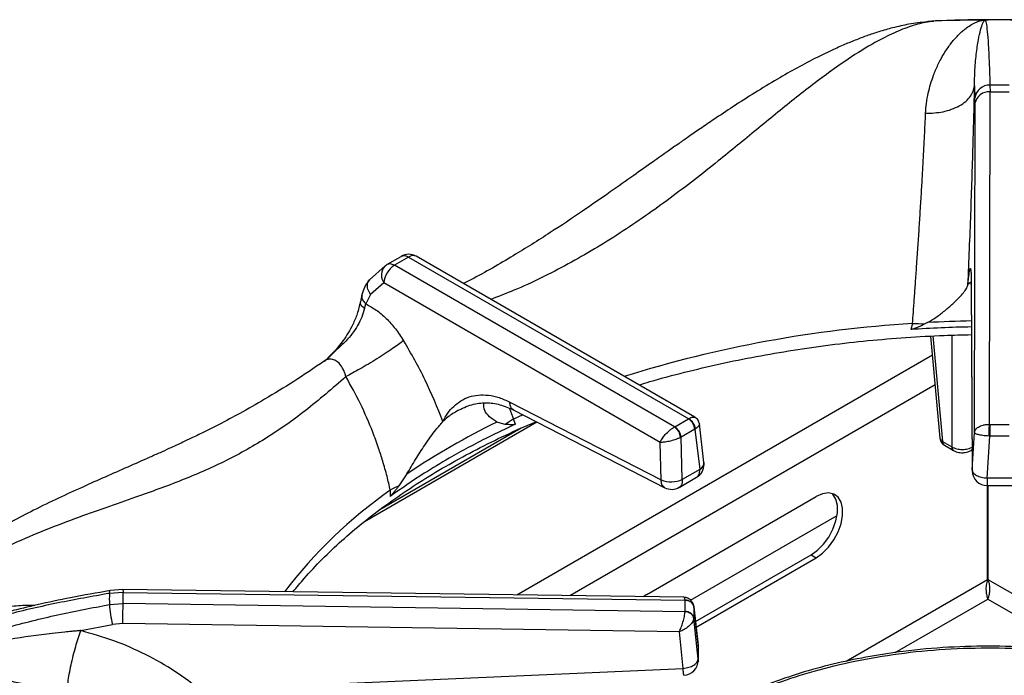
# Model space of a CAD drawing. Units: millimetres. Extents: x 5 to 415, y 5 to 292.
# Drawn here: x 317 to 333, y 260 to 271 of the extents above; entities that cross this region are included whole.
import ezdxf

# ---------------------------------------------------------------- set-up
doc = ezdxf.new("R2010")
doc.units = ezdxf.units.MM

msp = doc.modelspace()

# ---------------------------------------------------------------- linework, layer by layer
at = {"color": 7, "linetype": 'Continuous', "lineweight": 25}
for p, q in [((332.717, 271.174), (332.702, 271.174)), ((332.721, 271.175), (332.717, 271.174)), ((331.865, 271.151), (331.752, 271.143)), ((332.086, 271.167), (331.895, 271.158)), ((332.547, 270.078), (332.553, 269.87)), ((332.802, 270.089), (332.804, 269.976)), ((332.554, 269.785), (332.553, 269.87)), ((332.795, 264.43), (332.804, 269.976)), ((332.804, 269.976), (333.122, 269.976)), ((332.545, 264.292), (332.554, 269.785)), ((322.742, 267.095), (322.98, 267.232)), ((327.882, 264.548), (323.231, 267.233)), ((322.713, 267.073), (322.451, 266.843)), ((322.713, 267.073), (322.742, 267.095)), ((323.106, 267.221), (322.869, 267.084)), ((327.541, 264.386), (322.869, 267.084)), ((323.106, 267.221), (327.779, 264.523)), ((322.692, 266.788), (322.47, 266.597)), ((327.3, 264.128), (322.692, 266.788)), ((332.491, 266.767), (332.507, 263.658)), ((332.492, 266.779), (332.508, 263.67)), ((322.327, 266.594), (322.301, 266.474)), ((322.47, 266.597), (322.392, 266.439)), ((322.37, 266.364), (322.392, 266.439)), ((331.511, 266.11), (331.483, 266.011)), ((331.764, 266.128), (331.708, 266.099)), ((331.814, 265.902), (331.969, 264.198)), ((321.728, 265.506), (321.699, 265.483)), ((324.795, 264.8), (327.318, 263.504)), ((323.926, 264.659), (323.885, 264.635)), ((324.858, 264.669), (327.38, 263.373)), ((322.372, 262.811), (325.245, 264.47)), ((324.718, 264.428), (324.579, 264.469)), ((324.888, 264.434), (324.853, 264.517)), ((327.545, 264.388), (327.776, 264.521)), ((327.779, 264.523), (327.776, 264.521)), ((324.985, 264.368), (322.626, 263.006)), ((327.545, 264.388), (327.541, 264.386)), ((327.881, 264.349), (327.65, 264.215)), ((327.881, 264.349), (327.89, 264.354)), ((327.881, 264.349), (327.961, 263.679)), ((328.033, 263.793), (327.957, 264.436)), ((332.508, 263.67), (332.545, 264.292)), ((332.8, 264.43), (332.795, 264.43)), ((332.8, 264.43), (332.8, 264.234)), ((332.8, 264.43), (333.126, 264.43)), ((327.318, 263.504), (327.3, 264.128)), ((327.642, 264.211), (327.65, 264.215)), ((327.67, 263.512), (327.65, 264.215)), ((332.012, 264.144), (332.165, 264.056)), ((332.757, 263.533), (332.8, 264.234)), ((332.788, 264.234), (332.8, 264.234)), ((333.126, 264.234), (332.8, 264.234)), ((332.043, 264.082), (332.196, 263.994)), ((332.487, 263.994), (332.506, 264.005)), ((327.961, 263.679), (327.67, 263.512)), ((323.077, 263.602), (322.944, 263.404)), ((327.619, 263.379), (327.909, 263.547)), ((333.168, 263.533), (332.757, 263.533)), ((322.8, 263.332), (322.796, 263.226)), ((332.758, 263.409), (333.168, 263.409)), ((332.764, 261.838), (332.764, 263.409)), ((332.774, 261.838), (332.774, 263.409)), ((327.077, 261.592), (329.905, 263.225)), ((327.807, 261.498), (330.253, 262.911)), ((327.891, 261.14), (329.821, 262.253)), ((327.901, 261.048), (329.905, 262.204)), ((329.821, 262.253), (329.905, 262.204)), ((318.341, 261.673), (318.125, 261.656)), ((327.695, 261.545), (318.341, 261.673)), ((318.342, 261.627), (318.114, 261.61)), ((318.342, 261.443), (318.342, 261.627)), ((318.342, 261.627), (327.717, 261.499)), ((327.077, 261.592), (327.018, 261.554)), ((327.717, 261.499), (327.717, 261.496)), ((327.717, 261.307), (327.717, 261.496)), ((318.114, 261.424), (318.342, 261.443)), ((327.717, 261.305), (318.342, 261.443)), ((327.934, 260.759), (327.862, 261.399)), ((327.863, 261.384), (327.863, 261.391)), ((327.863, 261.384), (327.863, 261.196)), ((327.863, 261.384), (327.934, 260.749)), ((327.717, 261.307), (327.717, 261.305)), ((327.863, 261.189), (327.863, 261.196)), ((327.934, 260.512), (327.863, 261.196)), ((317.635, 260.989), (318.167, 261.092)), ((318.337, 261.106), (318.167, 261.092)), ((327.622, 260.968), (318.337, 261.106)), ((327.685, 260.36), (327.622, 260.968)), ((327.934, 260.749), (327.934, 260.512)), ((327.933, 260.477), (327.933, 260.525)), ((321.868, 260.102), (327.685, 260.36))]:
    msp.add_line(p, q, dxfattribs=at)
at = {"color": 8, "linetype": 'Continuous', "lineweight": 25}
for p, q in [((332.479, 266.797), (332.436, 266.762)), ((332.498, 266.735), (332.492, 266.779)), ((332.165, 265.918), (332.165, 264.056)), ((331.853, 265.904), (332.012, 264.144)), ((331.843, 265.585), (324.911, 261.583)), ((331.888, 265.088), (325.795, 261.571)), ((324.786, 264.697), (324.853, 264.517)), ((325.013, 264.59), (324.853, 264.517)), ((332.764, 261.838), (330.406, 260.477)), ((334.475, 260.856), (332.774, 261.838)), ((331.224, 260.622), (332.769, 261.514)), ((332.769, 261.514), (334.055, 260.772)), ((327.934, 260.749), (327.934, 260.759))]:
    msp.add_line(p, q, dxfattribs=at)
at = {"color": 7, "linetype": 'Continuous', "lineweight": 25, "flags": 128}
for points in [[(331.895, 271.158), (331.768, 271.147), (331.752, 271.143)], [(329.821, 262.253), (329.926, 262.329), (330.026, 262.431), (330.114, 262.551), (330.184, 262.684), (330.234, 262.821), (330.259, 262.956), (330.259, 263.079), (330.234, 263.183), (330.184, 263.264), (330.173, 263.276)], [(329.905, 262.204), (330.011, 262.28), (330.111, 262.382), (330.199, 262.502), (330.269, 262.635), (330.319, 262.772), (330.344, 262.907), (330.344, 263.03), (330.319, 263.134), (330.269, 263.215), (330.199, 263.266), (330.111, 263.285), (330.011, 263.271), (329.905, 263.225)]]:
    msp.add_lwpolyline(points, dxfattribs=at)
at = {"color": 8, "linetype": 'Continuous', "lineweight": 25, "flags": 128}
for points in [[(332.487, 263.994), (332.498, 264.003), (332.506, 264.013)], [(318.114, 261.61), (318.116, 261.634), (318.119, 261.649), (318.124, 261.656), (318.125, 261.656)], [(318.341, 261.672), (318.341, 261.673), (318.341, 261.666), (318.342, 261.651), (318.342, 261.627)]]:
    msp.add_lwpolyline(points, dxfattribs=at)
at = {"color": 7, "linetype": 'Continuous', "lineweight": 25}
for centre, radius, start, end in [((332.962, 238.401), 32.774, 90.4224, 91.8652), ((332.963, 238.392), 32.783, 89.5765, 90.4235), ((332.795, 269.846), 0.243, 88.2972, 174.4075), ((332.963, 244.314), 25.776, 89.6424, 90.3571), ((332.783, 269.744), 0.233, 84.9542, 169.8537), ((323.106, 267.017), 0.25, 60.0027, 119.8784), ((323.078, 266.758), 0.387, 122.7343, 175.5331), ((331.443, 262.903), 3.207, 85.2524, 88.7822), ((332.96, 243.698), 22.362, 91.1919, 93.7851), ((329.918, 253.486), 12.211, 115.9243, 124.0702), ((325.453, 263.469), 1.208, 119.8258, 127.5022), ((327.649, 264.325), 0.233, 5.69, 57.1988), ((327.667, 264.329), 0.224, 6.3004, 59.9356), ((327.4, 264.189), 0.243, 5.2495, 54.3658), ((327.419, 264.192), 0.233, 5.69, 57.1988), ((332.118, 264.212), 0.15, 185.1864, 240.0027), ((327.785, 263.763), 0.25, 0, 6.7896), ((327.785, 263.763), 0.25, 299.9573, 0), ((332.757, 263.659), 0.25, 180.4355, 270.1106), ((327.486, 263.913), 0.441, 247.6456, 294.7438), ((323.498, 262.102), 1.415, 113.0536, 119.5801), ((327.494, 263.596), 0.25, 242.8661, 300.1008), ((323.069, 261.517), 4.956, 178.9271, 181.0729), ((327.726, 261.355), 0.141, 11.7971, 93.6276), ((319.859, 261.529), 1.748, 183.448, 194.5058), ((297.223, 261.547), 21.119, 358.8017, 359.7175), ((327.726, 261.167), 0.141, 11.7982, 93.6267), ((327.685, 260.731), 0.25, 0, 6.3491), ((327.685, 260.494), 0.25, 272.5571, 0)]:
    msp.add_arc(centre, radius, start, end, dxfattribs=at)
at = {"color": 8, "linetype": 'Continuous', "lineweight": 25}
for centre, radius, start, end in [((323.179, 267.121), 0.124, 65.2147, 126.097), ((322.887, 266.917), 0.234, 138.1479, 213.5356), ((332.721, 245.928), 20.218, 93.4314, 107.3185), ((332.961, 243.787), 22.373, 91.1924, 93.0647), ((332.039, 264.21), 0.0713, 189.7591, 247.9005), ((332.084, 264.141), 0.072, 177.487, 235.2794), ((332.237, 264.053), 0.072, 177.4839, 235.3179), ((327.91, 263.791), 0.123, 294.3909, 0.6958), ((327.485, 256.685), 8.133, 125.1767, 142.4966)]:
    msp.add_arc(centre, radius, start, end, dxfattribs=at)
at = {"color": 7, "linetype": 'Continuous', "lineweight": 25}
for points, knots in [([(331.73, 269.618), (331.734, 269.674), (331.742, 269.791), (331.772, 269.952), (331.812, 270.11), (331.855, 270.236), (331.898, 270.343), (331.937, 270.43), (331.977, 270.51), (332.02, 270.586), (332.065, 270.659), (332.116, 270.734), (332.166, 270.801), (332.211, 270.856), (332.256, 270.905), (332.304, 270.954), (332.357, 271.002), (332.423, 271.054), (332.497, 271.102), (332.578, 271.141), (332.638, 271.161), (332.68, 271.17), (332.695, 271.173), (332.702, 271.174)], [0, 0, 0, 0, 0.059011, 0.123902, 0.182764, 0.248075, 0.286417, 0.328243, 0.373574, 0.407781, 0.449363, 0.498344, 0.544847, 0.581179, 0.616543, 0.65709, 0.704892, 0.749083, 0.821024, 0.890467, 0.952364, 0.976044, 1, 1, 1, 1]), ([(332.963, 271.18), (332.679, 271.178), (332.387, 271.177), (332.095, 271.168), (332.086, 271.168)], [0, 0, 0, 0, 0.969205, 1, 1, 1, 1]), ([(332.547, 270.078), (332.547, 270.079), (332.547, 270.079), (332.547, 270.081), (332.547, 270.083), (332.547, 270.086), (332.547, 270.093), (332.547, 270.104), (332.546, 270.124), (332.547, 270.16), (332.548, 270.222), (332.553, 270.383), (332.573, 270.61), (332.608, 270.844), (332.646, 271.016), (332.684, 271.133), (332.706, 271.16), (332.717, 271.174)], [0, 0, 0, 0, 0.000678, 0.001208, 0.002152, 0.003841, 0.006856, 0.012241, 0.021859, 0.039044, 0.069754, 0.12469, 0.313926, 0.502932, 0.669638, 0.835478, 1, 1, 1, 1]), ([(332.721, 271.175), (332.729, 271.156), (332.744, 271.117), (332.763, 270.945), (332.779, 270.715), (332.792, 270.429), (332.799, 270.202), (332.802, 270.089)], [0, 0, 0, 0, 0.2002595, 0.3995018, 0.5990453, 0.7995058, 1, 1, 1, 1]), ([(333.675, 271.172), (333.657, 271.172), (333.419, 271.179), (333.182, 271.179), (332.963, 271.18)], [0, 0, 0, 0, 0.077819, 1, 1, 1, 1]), ([(331.752, 271.143), (331.652, 271.132), (331.467, 271.112), (331.196, 271.05), (330.962, 270.983), (330.768, 270.918), (330.618, 270.862), (330.502, 270.816), (330.402, 270.775), (330.299, 270.73), (330.137, 270.657), (329.901, 270.544), (329.589, 270.379), (329.243, 270.182), (328.884, 269.964), (328.531, 269.738), (328.226, 269.535), (327.979, 269.367), (327.785, 269.233), (327.607, 269.109), (327.411, 268.971), (327.159, 268.794), (326.839, 268.566), (326.447, 268.29), (325.983, 267.968), (325.444, 267.608), (324.827, 267.224), (324.342, 266.94), (324.064, 266.802), (324.018, 266.779)], [0, 0, 0, 0, 0.042032, 0.077539, 0.106799, 0.131911, 0.149829, 0.161996, 0.174111, 0.186808, 0.200091, 0.234935, 0.276532, 0.319426, 0.36776, 0.414563, 0.454945, 0.484704, 0.509655, 0.529929, 0.553927, 0.58709, 0.62943, 0.681, 0.741891, 0.812191, 0.892169, 0.982113, 1, 1, 1, 1]), ([(331.73, 269.618), (331.829, 269.622), (331.981, 269.628), (332.167, 269.683), (332.296, 269.741), (332.402, 269.815), (332.508, 269.924), (332.531, 270.018), (332.547, 270.078)], [0, 0, 0, 0, 0.2398313, 0.3686017, 0.4999975, 0.6313962, 0.7601642, 1, 1, 1, 1]), ([(332.436, 266.762), (332.445, 266.96), (332.462, 267.354), (332.485, 267.943), (332.505, 268.519), (332.522, 269.072), (332.537, 269.6), (332.543, 269.919), (332.547, 270.078)], [0, 0, 0, 0, 0.167027, 0.333556, 0.499983, 0.666788, 0.833551, 1, 1, 1, 1]), ([(331.511, 266.11), (331.516, 266.173), (331.526, 266.307), (331.542, 266.524), (331.559, 266.768), (331.579, 267.043), (331.599, 267.339), (331.62, 267.647), (331.64, 267.959), (331.658, 268.267), (331.676, 268.561), (331.694, 268.888), (331.713, 269.247), (331.724, 269.496), (331.73, 269.618)], [0, 0, 0, 0, 0.052518, 0.111827, 0.177931, 0.250836, 0.334364, 0.416852, 0.500518, 0.589947, 0.673361, 0.750754, 0.877674, 1, 1, 1, 1]), ([(322.98, 267.232), (322.989, 267.237), (323.008, 267.245), (323.05, 267.246), (323.084, 267.231), (323.106, 267.221)], [0, 0, 0, 0, 0.270904, 0.528189, 1, 1, 1, 1]), ([(322.869, 267.084), (322.845, 267.094), (322.798, 267.116), (322.761, 267.102), (322.742, 267.095)], [0, 0, 0, 0, 0.497588, 1, 1, 1, 1]), ([(332.436, 266.762), (332.44, 266.799), (332.447, 266.873), (332.457, 266.955), (332.466, 267.01), (332.474, 267.033), (332.481, 267.025), (332.487, 266.98), (332.491, 266.902), (332.491, 266.82), (332.492, 266.779)], [0, 0, 0, 0, 0.120442, 0.238758, 0.363113, 0.487325, 0.614413, 0.741333, 0.871649, 1, 1, 1, 1]), ([(322.451, 266.843), (322.422, 266.803), (322.37, 266.731), (322.34, 266.636), (322.327, 266.594)], [0, 0, 0, 0, 0.564421, 1, 1, 1, 1]), ([(331.764, 266.128), (331.819, 266.161), (331.928, 266.228), (332.07, 266.343), (332.202, 266.457), (332.333, 266.587), (332.417, 266.693), (332.432, 266.746), (332.436, 266.762)], [0, 0, 0, 0, 0.153675, 0.307716, 0.473444, 0.638995, 0.889903, 1, 1, 1, 1]), ([(322.301, 266.474), (322.285, 266.407), (322.256, 266.282), (322.161, 266.058), (322.004, 265.793), (321.839, 265.62), (321.747, 265.523)], [0, 0, 0, 0, 0.197018, 0.369469, 0.647542, 1, 1, 1, 1]), ([(322.392, 266.439), (322.45, 266.407), (322.565, 266.345), (322.733, 266.201), (322.889, 266.029), (322.978, 265.894), (323.022, 265.827)], [0, 0, 0, 0, 0.250612, 0.499763, 0.750212, 1, 1, 1, 1]), ([(322.37, 266.364), (322.357, 266.316), (322.33, 266.222), (322.236, 266.031), (322.089, 265.837), (321.886, 265.659), (321.773, 265.546), (321.715, 265.487)], [0, 0, 0, 0, 0.148291, 0.293591, 0.580233, 0.780475, 1, 1, 1, 1]), ([(331.708, 266.099), (331.691, 266.091), (331.657, 266.076), (331.603, 266.052), (331.549, 266.03), (331.509, 266.014), (331.487, 266.011), (331.483, 266.011)], [0, 0, 0, 0, 0.236953, 0.473917, 0.734209, 0.955754, 1, 1, 1, 1]), ([(326.949, 265.087), (327.01, 265.106), (327.258, 265.183), (327.709, 265.301), (328.3, 265.442), (328.904, 265.564), (329.517, 265.67), (330.139, 265.758), (330.767, 265.829), (331.401, 265.882), (331.978, 265.915), (332.344, 265.923), (332.496, 265.926)], [0, 0, 0, 0, 0.035908, 0.146478, 0.257076, 0.367701, 0.478348, 0.589016, 0.699701, 0.8104, 0.921108, 1, 1, 1, 1]), ([(323.022, 265.827), (322.965, 265.784), (322.878, 265.719), (322.715, 265.61), (322.578, 265.523), (322.436, 265.436), (322.254, 265.33), (322.136, 265.267), (322.06, 265.226)], [0, 0, 0, 0, 0.239182, 0.368183, 0.500001, 0.631816, 0.760817, 1, 1, 1, 1]), ([(323.679, 264.478), (323.585, 264.71), (323.399, 265.174), (323.148, 265.609), (323.022, 265.827)], [0, 0, 0, 0, 0.500664, 1, 1, 1, 1]), ([(321.698, 265.484), (321.529, 265.37), (321.197, 265.145), (320.727, 264.858), (320.312, 264.622), (319.971, 264.442), (319.701, 264.306), (319.498, 264.207), (319.349, 264.136), (319.226, 264.079), (319.1, 264.021), (318.952, 263.954), (318.723, 263.851), (318.419, 263.717), (318.046, 263.553), (317.528, 263.323), (316.877, 263.019), (316.265, 262.693), (315.842, 262.442), (315.563, 262.267), (315.264, 262.067), (314.939, 261.83), (314.599, 261.562), (314.221, 261.234), (313.965, 260.974), (313.83, 260.837)], [0, 0, 0, 0, 0.065125, 0.12816, 0.181941, 0.226674, 0.261237, 0.287684, 0.306075, 0.319819, 0.336333, 0.355875, 0.378441, 0.426926, 0.476322, 0.52418, 0.626923, 0.720568, 0.749802, 0.781603, 0.822426, 0.859092, 0.900782, 0.947598, 1, 1, 1, 1]), ([(322.06, 265.226), (321.835, 265.031), (321.392, 264.646), (320.715, 264.175), (320.03, 263.797), (319.315, 263.487), (318.655, 263.249), (318.054, 263.041), (317.533, 262.856), (316.989, 262.647), (316.485, 262.43), (316.031, 262.211), (315.633, 261.998), (315.161, 261.716), (314.621, 261.35), (314.235, 261.017), (314.043, 260.852)], [0, 0, 0, 0, 0.100544, 0.197916, 0.295122, 0.390329, 0.488778, 0.549523, 0.611179, 0.673441, 0.736084, 0.779367, 0.822627, 0.865892, 0.933479, 1, 1, 1, 1]), ([(322.8, 263.332), (322.782, 263.409), (322.746, 263.571), (322.679, 263.805), (322.601, 264.051), (322.483, 264.372), (322.309, 264.776), (322.143, 265.077), (322.06, 265.226)], [0, 0, 0, 0, 0.119251, 0.250358, 0.362472, 0.499468, 0.750572, 1, 1, 1, 1]), ([(323.679, 264.478), (323.704, 264.526), (323.756, 264.621), (323.857, 264.736), (323.975, 264.828), (324.114, 264.892), (324.267, 264.924), (324.436, 264.92), (324.613, 264.884), (324.735, 264.828), (324.795, 264.8)], [0, 0, 0, 0, 0.12028, 0.238571, 0.362861, 0.487057, 0.614038, 0.7413, 0.871749, 1, 1, 1, 1]), ([(323.916, 264.656), (323.997, 264.695), (324.157, 264.772), (324.397, 264.798), (324.627, 264.77), (324.781, 264.703), (324.858, 264.669)], [0, 0, 0, 0, 0.2578677, 0.5081661, 0.7550377, 1, 1, 1, 1]), ([(324.579, 264.469), (324.536, 264.497), (324.448, 264.555), (324.359, 264.661), (324.361, 264.742), (324.362, 264.784)], [0, 0, 0, 0, 0.318427, 0.646268, 1, 1, 1, 1]), ([(321.175, 261.634), (321.237, 261.71), (321.388, 261.895), (321.661, 262.181), (321.987, 262.492), (322.341, 262.793), (322.721, 263.084), (323.125, 263.364), (323.553, 263.634), (324.004, 263.891), (324.478, 264.135), (324.889, 264.33), (325.149, 264.438), (325.236, 264.475)], [0, 0, 0, 0, 0.068667, 0.166861, 0.264918, 0.362878, 0.460776, 0.558638, 0.656485, 0.75433, 0.852184, 0.950056, 1, 1, 1, 1]), ([(323.077, 263.602), (323.125, 263.683), (323.222, 263.848), (323.385, 264.104), (323.547, 264.329), (323.641, 264.435), (323.679, 264.478)], [0, 0, 0, 0, 0.239585, 0.486256, 0.791227, 1, 1, 1, 1]), ([(327.957, 264.436), (327.954, 264.447), (327.95, 264.47), (327.934, 264.501), (327.912, 264.528), (327.892, 264.542), (327.883, 264.548)], [0, 0, 0, 0, 0.242826, 0.4949, 0.749619, 1, 1, 1, 1]), ([(324.888, 264.434), (324.733, 264.361), (324.35, 264.18), (323.844, 263.905), (323.298, 263.577), (322.983, 263.357), (322.796, 263.226)], [0, 0, 0, 0, 0.202475, 0.500001, 0.702477, 1, 1, 1, 1]), ([(324.888, 264.434), (324.873, 264.43), (324.834, 264.421), (324.78, 264.425), (324.739, 264.427), (324.718, 264.428)], [0, 0, 0, 0, 0.245515, 0.622344, 1, 1, 1, 1]), ([(327.3, 264.128), (327.31, 264.148), (327.331, 264.19), (327.387, 264.261), (327.447, 264.32), (327.501, 264.362), (327.528, 264.378), (327.541, 264.386)], [0, 0, 0, 0, 0.228038, 0.4638, 0.718999, 0.861428, 1, 1, 1, 1]), ([(332.545, 264.292), (332.55, 264.309), (332.558, 264.343), (332.608, 264.388), (332.674, 264.416), (332.74, 264.429), (332.777, 264.43), (332.795, 264.43)], [0, 0, 0, 0, 0.228467, 0.464604, 0.719783, 0.861781, 1, 1, 1, 1]), ([(332.788, 264.234), (332.77, 264.235), (332.733, 264.238), (332.668, 264.246), (332.604, 264.258), (332.556, 264.276), (332.549, 264.287), (332.545, 264.292)], [0, 0, 0, 0, 0.138205, 0.280215, 0.535399, 0.771532, 1, 1, 1, 1]), ([(332.788, 264.234), (332.788, 264.252), (332.788, 264.29), (332.79, 264.35), (332.793, 264.399), (332.794, 264.42), (332.795, 264.43)], [0, 0, 0, 0, 0.271577, 0.562096, 0.788424, 1, 1, 1, 1]), ([(327.642, 264.211), (327.628, 264.204), (327.599, 264.191), (327.534, 264.168), (327.453, 264.145), (327.365, 264.13), (327.322, 264.129), (327.3, 264.128)], [0, 0, 0, 0, 0.138557, 0.280999, 0.536195, 0.77197, 1, 1, 1, 1]), ([(332.165, 264.056), (332.178, 264.049), (332.203, 264.036), (332.261, 264.017), (332.341, 264.008), (332.421, 264.017), (332.48, 264.036), (332.505, 264.049), (332.518, 264.056)], [0, 0, 0, 0, 0.1304062, 0.2573857, 0.4999993, 0.7426002, 0.869587, 1, 1, 1, 1]), ([(332.196, 263.994), (332.21, 263.987), (332.25, 263.967), (332.319, 263.955), (332.385, 263.958), (332.441, 263.971), (332.47, 263.986), (332.487, 263.994)], [0, 0, 0, 0, 0.164787, 0.452738, 0.656782, 0.8094, 1, 1, 1, 1]), ([(332.508, 263.67), (332.512, 263.653), (332.519, 263.62), (332.577, 263.576), (332.66, 263.543), (332.725, 263.537), (332.757, 263.533)], [0, 0, 0, 0, 0.2500042, 0.4999977, 0.7500035, 1, 1, 1, 1]), ([(322.944, 263.404), (322.933, 263.389), (322.91, 263.36), (322.874, 263.314), (322.839, 263.271), (322.812, 263.239), (322.798, 263.228), (322.796, 263.226)], [0, 0, 0, 0, 0.23691, 0.473833, 0.734162, 0.955795, 1, 1, 1, 1]), ([(332.764, 261.838), (332.755, 261.809), (332.737, 261.75), (332.735, 261.658), (332.748, 261.573), (332.762, 261.534), (332.769, 261.514)], [0, 0, 0, 0, 0.249991, 0.499996, 0.749996, 1, 1, 1, 1]), ([(332.769, 261.514), (332.776, 261.534), (332.791, 261.574), (332.804, 261.659), (332.802, 261.752), (332.783, 261.81), (332.774, 261.838)], [0, 0, 0, 0, 0.252144, 0.504465, 0.756795, 1, 1, 1, 1]), ([(318.125, 261.656), (317.905, 261.618), (317.498, 261.548), (316.941, 261.429), (316.483, 261.319), (316.109, 261.219), (315.78, 261.123), (315.573, 261.055), (315.467, 261.02)], [0, 0, 0, 0, 0.242735, 0.450107, 0.621879, 0.758895, 0.876424, 1, 1, 1, 1]), ([(318.114, 261.61), (317.828, 261.559), (317.254, 261.458), (316.406, 261.262), (315.577, 261.023), (314.77, 260.739), (314.267, 260.497), (314.015, 260.376)], [0, 0, 0, 0, 0.199456, 0.399749, 0.59979, 0.799319, 1, 1, 1, 1]), ([(327.856, 261.419), (327.853, 261.43), (327.847, 261.452), (327.823, 261.489), (327.785, 261.523), (327.738, 261.542), (327.709, 261.544), (327.696, 261.545)], [0, 0, 0, 0, 0.157397, 0.31243, 0.594587, 0.8243, 1, 1, 1, 1]), ([(327.717, 261.499), (327.736, 261.497), (327.777, 261.494), (327.825, 261.465), (327.855, 261.429), (327.86, 261.404), (327.863, 261.391)], [0, 0, 0, 0, 0.271575, 0.562086, 0.788423, 1, 1, 1, 1]), ([(314.014, 260.096), (314.266, 260.227), (314.767, 260.487), (315.574, 260.792), (316.402, 261.048), (317.25, 261.26), (317.826, 261.37), (318.114, 261.424)], [0, 0, 0, 0, 0.200259, 0.399502, 0.599045, 0.799505, 1, 1, 1, 1]), ([(327.622, 260.968), (327.633, 260.994), (327.654, 261.044), (327.684, 261.136), (327.704, 261.214), (327.714, 261.27), (327.716, 261.293), (327.717, 261.305)], [0, 0, 0, 0, 0.2284677, 0.4646017, 0.7197827, 0.8617806, 1, 1, 1, 1]), ([(327.863, 261.189), (327.861, 261.179), (327.857, 261.158), (327.831, 261.113), (327.781, 261.06), (327.704, 261.005), (327.649, 260.981), (327.622, 260.968)], [0, 0, 0, 0, 0.138207, 0.280218, 0.535395, 0.771533, 1, 1, 1, 1]), ([(327.863, 261.189), (327.859, 261.205), (327.851, 261.239), (327.811, 261.276), (327.764, 261.299), (327.732, 261.303), (327.717, 261.305)], [0, 0, 0, 0, 0.271577, 0.562097, 0.788434, 1, 1, 1, 1]), ([(317.635, 260.989), (317.634, 260.989), (317.632, 260.989), (317.63, 260.989), (317.626, 260.989), (317.618, 260.988), (317.606, 260.987), (317.583, 260.985), (317.542, 260.981), (317.469, 260.975), (317.338, 260.962), (316.99, 260.925), (316.446, 260.85), (315.776, 260.718), (315.151, 260.551), (314.573, 260.356), (314.214, 260.188), (314.034, 260.105)], [0, 0, 0, 0, 0.000678, 0.001208, 0.002152, 0.003841, 0.006856, 0.012241, 0.021859, 0.039043, 0.069755, 0.12469, 0.313926, 0.502932, 0.669638, 0.835478, 1, 1, 1, 1]), ([(317.407, 259.926), (317.41, 259.989), (317.416, 260.086), (317.445, 260.265), (317.474, 260.415), (317.511, 260.571), (317.563, 260.772), (317.607, 260.903), (317.635, 260.989)], [0, 0, 0, 0, 0.2398343, 0.3686033, 0.4999983, 0.6313976, 0.7601654, 1, 1, 1, 1]), ([(320.389, 259.199), (320.28, 259.339), (320.062, 259.617), (319.661, 259.988), (319.215, 260.318), (318.723, 260.598), (318.196, 260.829), (317.822, 260.936), (317.635, 260.989)], [0, 0, 0, 0, 0.1670267, 0.3335564, 0.4999832, 0.6667882, 0.833551, 1, 1, 1, 1]), ([(334.002, 260.657), (333.879, 260.671), (333.507, 260.716), (332.871, 260.736), (332.108, 260.72), (331.416, 260.656), (330.797, 260.562), (330.245, 260.449), (329.701, 260.304), (329.226, 260.146), (328.835, 259.992), (328.512, 259.847), (328.193, 259.686), (327.867, 259.498), (327.535, 259.276), (327.224, 259.034), (326.996, 258.822), (326.832, 258.65), (326.705, 258.505), (326.56, 258.318), (326.408, 258.089), (326.323, 257.92), (326.277, 257.83)], [0, 0, 0, 0, 0.0374707, 0.1139941, 0.1902947, 0.2666536, 0.3237751, 0.3820953, 0.4422876, 0.5027274, 0.5459472, 0.5840296, 0.6247067, 0.6724925, 0.7211027, 0.7755025, 0.8273644, 0.8483192, 0.8753217, 0.9103945, 0.9523971, 1, 1, 1, 1]), ([(327.685, 260.36), (327.718, 260.365), (327.783, 260.374), (327.865, 260.41), (327.923, 260.458), (327.93, 260.494), (327.934, 260.512)], [0, 0, 0, 0, 0.249999, 0.5, 0.749998, 1, 1, 1, 1]), ([(317.407, 259.926), (317.337, 259.944), (317.192, 259.982), (316.975, 260.035), (316.751, 260.087), (316.558, 260.126), (316.386, 260.158), (316.238, 260.183), (316.096, 260.204), (315.954, 260.222), (315.81, 260.238), (315.652, 260.251), (315.501, 260.26), (315.367, 260.264), (315.241, 260.266), (315.103, 260.264), (314.957, 260.258), (314.779, 260.244), (314.581, 260.221), (314.369, 260.185), (314.212, 260.149), (314.104, 260.12), (314.057, 260.104), (314.033, 260.095)], [0, 0, 0, 0, 0.059011, 0.123903, 0.182764, 0.248075, 0.286417, 0.328244, 0.373574, 0.40778, 0.449362, 0.498344, 0.544848, 0.581179, 0.616544, 0.65709, 0.704892, 0.749082, 0.821024, 0.890467, 0.952364, 0.976044, 1, 1, 1, 1])]:
    msp.add_open_spline(points, degree=3, knots=knots, dxfattribs=at)
at = {"color": 8, "linetype": 'Continuous', "lineweight": 25}
for points, knots in [([(331.895, 271.158), (331.808, 271.146), (331.631, 271.121), (331.347, 271.025), (331.008, 270.872), (330.61, 270.643), (330.108, 270.299), (329.544, 269.864), (328.917, 269.351), (328.231, 268.788), (327.476, 268.198), (326.641, 267.611), (325.767, 267.093), (325.04, 266.728), (324.605, 266.564), (324.476, 266.515)], [0, 0, 0, 0, 0.0472157, 0.0949448, 0.1432233, 0.2118468, 0.280648, 0.3694738, 0.4575873, 0.5440256, 0.6474291, 0.7501393, 0.8524746, 0.9562511, 1, 1, 1, 1]), ([(322.47, 266.597), (322.453, 266.626), (322.417, 266.687), (322.417, 266.774), (322.433, 266.828), (322.451, 266.843), (322.451, 266.843)], [0, 0, 0, 0, 0.340722, 0.70802, 0.993884, 1, 1, 1, 1]), ([(322.333, 266.593), (322.329, 266.579), (322.318, 266.547), (322.342, 266.49), (322.376, 266.456), (322.392, 266.439)], [0, 0, 0, 0, 0.276827, 0.652282, 1, 1, 1, 1]), ([(322.37, 266.364), (322.348, 266.381), (322.303, 266.417), (322.302, 266.455), (322.301, 266.475)], [0, 0, 0, 0, 0.481074, 1, 1, 1, 1]), ([(322.06, 265.226), (322.054, 265.247), (322.042, 265.286), (322.011, 265.358), (321.964, 265.435), (321.893, 265.498), (321.816, 265.522), (321.748, 265.515), (321.713, 265.489), (321.701, 265.479)], [0, 0, 0, 0, 0.097342, 0.192989, 0.379765, 0.559997, 0.735491, 0.90997, 1, 1, 1, 1]), ([(324.859, 264.672), (324.852, 264.675), (324.827, 264.685), (324.802, 264.729), (324.797, 264.777), (324.795, 264.8)], [0, 0, 0, 0, 0.1833687, 0.6087227, 1, 1, 1, 1]), ([(323.885, 264.635), (323.871, 264.627), (323.797, 264.585), (323.731, 264.526), (323.679, 264.478)], [0, 0, 0, 0, 0.186323, 1, 1, 1, 1]), ([(327.779, 264.523), (327.791, 264.53), (327.816, 264.544), (327.855, 264.556), (327.872, 264.55), (327.883, 264.546)], [0, 0, 0, 0, 0.267617, 0.542729, 1, 1, 1, 1]), ([(327.956, 264.437), (327.954, 264.426), (327.952, 264.408), (327.924, 264.379), (327.901, 264.362), (327.89, 264.354)], [0, 0, 0, 0, 0.467012, 0.737159, 1, 1, 1, 1]), ([(327.909, 263.548), (327.912, 263.549), (327.924, 263.554), (327.94, 263.573), (327.953, 263.6), (327.962, 263.636), (327.961, 263.662), (327.961, 263.679)], [0, 0, 0, 0, 0.082387, 0.30651, 0.560476, 0.714718, 1, 1, 1, 1]), ([(327.381, 263.374), (327.378, 263.375), (327.366, 263.38), (327.349, 263.397), (327.331, 263.426), (327.32, 263.462), (327.318, 263.49), (327.318, 263.504)], [0, 0, 0, 0, 0.06476, 0.298577, 0.532382, 0.766181, 1, 1, 1, 1]), ([(327.67, 263.512), (327.671, 263.495), (327.671, 263.468), (327.663, 263.433), (327.65, 263.406), (327.634, 263.387), (327.622, 263.382), (327.619, 263.38)], [0, 0, 0, 0, 0.285989, 0.440911, 0.695703, 0.920511, 1, 1, 1, 1]), ([(332.757, 263.533), (332.757, 263.519), (332.758, 263.491), (332.758, 263.458), (332.758, 263.431), (332.758, 263.415), (332.758, 263.408), (332.758, 263.41), (332.758, 263.41)], [0, 0, 0, 0, 0.188231, 0.376454, 0.564685, 0.752922, 0.941141, 1, 1, 1, 1]), ([(327.717, 261.499), (327.715, 261.515), (327.712, 261.542), (327.7, 261.541), (327.695, 261.54)], [0, 0, 0, 0, 0.594459, 1, 1, 1, 1]), ([(314.015, 260.376), (314.075, 260.421), (314.199, 260.513), (314.39, 260.64), (314.588, 260.761), (314.809, 260.883), (315.06, 261.007), (315.342, 261.125), (315.616, 261.221), (315.862, 261.29), (316.086, 261.341), (316.3, 261.378), (316.551, 261.405), (316.738, 261.418), (316.855, 261.411), (316.87, 261.41)], [0, 0, 0, 0, 0.072822, 0.147839, 0.219546, 0.295454, 0.390085, 0.489039, 0.590516, 0.671996, 0.737283, 0.815794, 0.884916, 0.985642, 1, 1, 1, 1]), ([(326.412, 257.886), (326.467, 257.994), (326.58, 258.215), (326.824, 258.546), (327.143, 258.888), (327.558, 259.237), (328.077, 259.581), (328.652, 259.878), (329.259, 260.125), (329.875, 260.324), (330.553, 260.489), (331.284, 260.613), (332.058, 260.69), (332.859, 260.709), (333.51, 260.689), (333.882, 260.643), (333.989, 260.629)], [0, 0, 0, 0, 0.059347, 0.121584, 0.189767, 0.264354, 0.344481, 0.43024, 0.498758, 0.570486, 0.645214, 0.722641, 0.802371, 0.883921, 0.96673, 1, 1, 1, 1]), ([(327.934, 260.512), (327.935, 260.498), (327.937, 260.483), (327.933, 260.468), (327.932, 260.466)], [0, 0, 0, 0, 0.898482, 1, 1, 1, 1]), ([(327.696, 260.244), (327.696, 260.245), (327.695, 260.247), (327.693, 260.262), (327.69, 260.286), (327.688, 260.319), (327.686, 260.347), (327.685, 260.36)], [0, 0, 0, 0, 0.196225, 0.397172, 0.598112, 0.799051, 1, 1, 1, 1])]:
    msp.add_open_spline(points, degree=3, knots=knots, dxfattribs=at)

doc.saveas('drawing.dxf')
